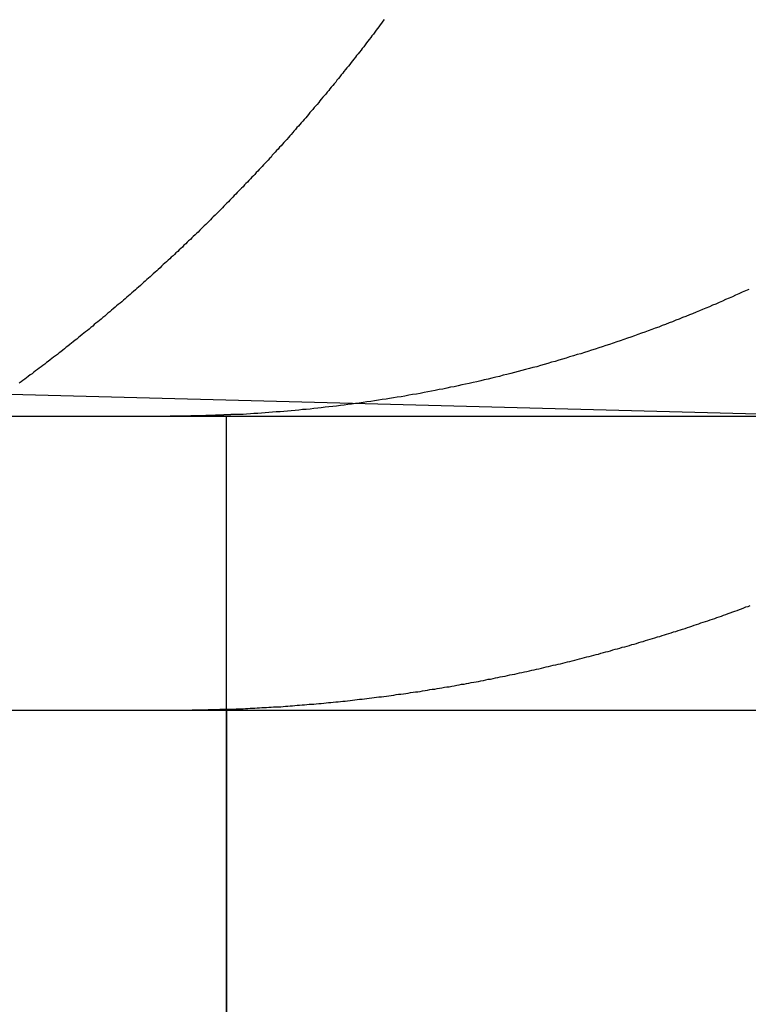
# Model space of a CAD drawing. Extents: x -150 to 150, y -250 to 630.
# Drawn here: x -109 to -107, y 538 to 541 of the extents above; entities that cross this region are included whole.
import ezdxf

# ---------------------------------------------------------------- set-up
doc = ezdxf.new("R2010")
doc.units = 0
doc.header["$LTSCALE"] = 20
doc.linetypes.add('AUSGEZOGEN', pattern=[0])
doc.linetypes.add('VERDECKT', pattern=[0.375, 0.25, -0.125])
doc.layers.get('0').update_dxf_attribs({"linetype": 'CONTINUOUS'})
doc.layers.get('DEFPOINTS').update_dxf_attribs({"linetype": 'AUSGEZOGEN'})

# ---------------------------------------------------------------- blocks, each defined once
blk = doc.blocks.new('A$C2B1E04EC')
at = {"color": 1, "linetype": 'VERDECKT', "extrusion": (0, 1, -2e-16)}
for p, q in [((-109.57005, 440.07743), (-106.6133, 440)), ((-108.7133, 439), (-108.7133, 440)), ((-108.7133, 419), (-108.7133, 439)), ((-108.7133, 439), (-108.7133, 436))]:
    blk.add_line(p, q, dxfattribs=at)
at = {"color": 3, "linetype": 'CONTINUOUS', "extrusion": (0, 1, -2e-16)}
for p, q in [((-130, 440), (130, 440)), ((-130, 439), (130, 439))]:
    blk.add_line(p, q, dxfattribs=at)
at = {"color": 3}
for points in [[(-108.177, 441.349, 0), (-108.182, 441.343, 0), (-108.186, 441.336, 0), (-108.191, 441.33, 0), (-108.195, 441.324, 0), (-108.2, 441.318, 0), (-108.205, 441.312, 0), (-108.209, 441.305, 0), (-108.214, 441.299, 0), (-108.219, 441.293, 0), (-108.223, 441.287, 0), (-108.228, 441.281, 0), (-108.233, 441.275, 0), (-108.238, 441.269, 0), (-108.242, 441.262, 0), (-108.247, 441.256, 0), (-108.252, 441.25, 0), (-108.256, 441.244, 0), (-108.261, 441.238, 0), (-108.266, 441.232, 0), (-108.271, 441.226, 0), (-108.275, 441.22, 0), (-108.28, 441.214, 0), (-108.285, 441.208, 0), (-108.29, 441.202, 0), (-108.294, 441.196, 0), (-108.299, 441.19, 0), (-108.304, 441.184, 0), (-108.309, 441.178, 0), (-108.314, 441.172, 0), (-108.318, 441.166, 0), (-108.323, 441.16, 0), (-108.328, 441.154, 0), (-108.333, 441.148, 0), (-108.338, 441.142, 0), (-108.342, 441.136, 0), (-108.347, 441.13, 0), (-108.352, 441.124, 0), (-108.357, 441.119, 0), (-108.362, 441.113, 0), (-108.366, 441.107, 0), (-108.371, 441.101, 0), (-108.376, 441.095, 0), (-108.381, 441.089, 0), (-108.386, 441.084, 0), (-108.391, 441.078, 0), (-108.396, 441.072, 0), (-108.4, 441.066, 0), (-108.405, 441.06, 0), (-108.41, 441.055, 0), (-108.415, 441.049, 0), (-108.42, 441.043, 0), (-108.425, 441.037, 0), (-108.43, 441.032, 0), (-108.435, 441.026, 0), (-108.439, 441.02, 0), (-108.444, 441.014, 0), (-108.449, 441.009, 0), (-108.454, 441.003, 0), (-108.459, 440.997, 0), (-108.464, 440.992, 0), (-108.469, 440.986, 0), (-108.474, 440.981, 0), (-108.479, 440.975, 0), (-108.484, 440.969, 0), (-108.488, 440.964, 0), (-108.493, 440.958, 0), (-108.498, 440.953, 0), (-108.503, 440.947, 0), (-108.508, 440.941, 0), (-108.513, 440.936, 0), (-108.518, 440.93, 0), (-108.523, 440.925, 0), (-108.528, 440.919, 0), (-108.533, 440.914, 0), (-108.538, 440.908, 0), (-108.543, 440.903, 0), (-108.548, 440.898, 0), (-108.553, 440.892, 0), (-108.558, 440.887, 0), (-108.562, 440.881, 0), (-108.567, 440.876, 0), (-108.572, 440.87, 0), (-108.577, 440.865, 0), (-108.582, 440.86, 0), (-108.587, 440.854, 0), (-108.592, 440.849, 0), (-108.597, 440.844, 0), (-108.602, 440.838, 0), (-108.607, 440.833, 0), (-108.612, 440.828, 0), (-108.617, 440.822, 0), (-108.622, 440.817, 0), (-108.627, 440.812, 0), (-108.632, 440.807, 0), (-108.637, 440.801, 0), (-108.642, 440.796, 0), (-108.647, 440.791, 0), (-108.652, 440.786, 0), (-108.657, 440.78, 0), (-108.662, 440.775, 0), (-108.667, 440.77, 0), (-108.672, 440.765, 0), (-108.677, 440.76, 0), (-108.682, 440.755, 0), (-108.687, 440.75, 0), (-108.692, 440.744, 0), (-108.697, 440.739, 0), (-108.702, 440.734, 0), (-108.707, 440.729, 0), (-108.712, 440.724, 0), (-108.717, 440.719, 0), (-108.722, 440.714, 0), (-108.727, 440.708, 0), (-108.732, 440.703, 0), (-108.737, 440.698, 0), (-108.742, 440.693, 0), (-108.747, 440.688, 0), (-108.752, 440.683, 0), (-108.758, 440.678, 0), (-108.763, 440.673, 0), (-108.768, 440.667, 0), (-108.773, 440.662, 0), (-108.778, 440.657, 0), (-108.784, 440.652, 0), (-108.789, 440.647, 0), (-108.794, 440.642, 0), (-108.799, 440.637, 0), (-108.804, 440.632, 0), (-108.81, 440.626, 0), (-108.815, 440.621, 0), (-108.82, 440.616, 0), (-108.826, 440.611, 0), (-108.831, 440.606, 0), (-108.836, 440.601, 0), (-108.842, 440.596, 0), (-108.847, 440.591, 0), (-108.852, 440.586, 0), (-108.858, 440.581, 0), (-108.863, 440.575, 0), (-108.868, 440.57, 0), (-108.874, 440.565, 0), (-108.879, 440.56, 0), (-108.885, 440.555, 0), (-108.89, 440.55, 0), (-108.895, 440.545, 0), (-108.901, 440.54, 0), (-108.906, 440.535, 0), (-108.912, 440.53, 0), (-108.917, 440.525, 0), (-108.923, 440.52, 0), (-108.928, 440.515, 0), (-108.934, 440.51, 0), (-108.939, 440.504, 0), (-108.945, 440.499, 0), (-108.95, 440.494, 0), (-108.956, 440.489, 0), (-108.962, 440.484, 0), (-108.967, 440.479, 0), (-108.973, 440.474, 0), (-108.978, 440.469, 0), (-108.984, 440.464, 0), (-108.99, 440.459, 0), (-108.995, 440.454, 0), (-109.001, 440.449, 0), (-109.006, 440.444, 0), (-109.012, 440.439, 0), (-109.018, 440.434, 0), (-109.023, 440.429, 0), (-109.029, 440.424, 0), (-109.035, 440.419, 0), (-109.041, 440.414, 0), (-109.046, 440.409, 0), (-109.052, 440.404, 0), (-109.058, 440.399, 0), (-109.063, 440.394, 0), (-109.069, 440.389, 0), (-109.075, 440.384, 0), (-109.081, 440.379, 0), (-109.087, 440.375, 0), (-109.092, 440.37, 0), (-109.098, 440.365, 0), (-109.104, 440.36, 0), (-109.11, 440.355, 0), (-109.116, 440.35, 0), (-109.121, 440.345, 0), (-109.127, 440.34, 0), (-109.133, 440.335, 0), (-109.139, 440.33, 0), (-109.145, 440.325, 0), (-109.151, 440.321, 0), (-109.157, 440.316, 0), (-109.163, 440.311, 0), (-109.168, 440.306, 0), (-109.174, 440.301, 0), (-109.18, 440.296, 0), (-109.186, 440.291, 0), (-109.192, 440.287, 0), (-109.198, 440.282, 0), (-109.204, 440.277, 0), (-109.21, 440.272, 0), (-109.216, 440.267, 0), (-109.222, 440.262, 0), (-109.228, 440.258, 0), (-109.234, 440.253, 0), (-109.24, 440.248, 0), (-109.246, 440.243, 0), (-109.252, 440.238, 0), (-109.258, 440.234, 0), (-109.264, 440.229, 0), (-109.27, 440.224, 0), (-109.276, 440.219, 0), (-109.282, 440.215, 0), (-109.288, 440.21, 0), (-109.294, 440.205, 0), (-109.301, 440.2, 0), (-109.307, 440.196, 0), (-109.313, 440.191, 0), (-109.319, 440.186, 0), (-109.325, 440.182, 0), (-109.331, 440.177, 0), (-109.337, 440.172, 0), (-109.343, 440.168, 0), (-109.35, 440.163, 0), (-109.356, 440.158, 0), (-109.362, 440.154, 0), (-109.368, 440.149, 0), (-109.374, 440.144, 0), (-109.38, 440.14, 0), (-109.387, 440.135, 0), (-109.393, 440.13, 0), (-109.399, 440.126, 0), (-109.405, 440.121, 0), (-109.411, 440.117, 0), (-109.418, 440.112, 0)], [(-106.938, 440.431, 0), (-106.949, 440.426, 0), (-106.961, 440.421, 0), (-106.972, 440.416, 0), (-106.983, 440.411, 0), (-106.994, 440.406, 0), (-107.005, 440.401, 0), (-107.017, 440.396, 0), (-107.028, 440.391, 0), (-107.039, 440.386, 0), (-107.05, 440.381, 0), (-107.061, 440.377, 0), (-107.072, 440.372, 0), (-107.084, 440.367, 0), (-107.095, 440.362, 0), (-107.106, 440.358, 0), (-107.117, 440.353, 0), (-107.129, 440.348, 0), (-107.14, 440.344, 0), (-107.152, 440.339, 0), (-107.163, 440.335, 0), (-107.175, 440.33, 0), (-107.186, 440.326, 0), (-107.198, 440.321, 0), (-107.209, 440.317, 0), (-107.221, 440.312, 0), (-107.233, 440.308, 0), (-107.244, 440.303, 0), (-107.256, 440.299, 0), (-107.268, 440.294, 0), (-107.28, 440.29, 0), (-107.292, 440.286, 0), (-107.303, 440.282, 0), (-107.315, 440.277, 0), (-107.327, 440.273, 0), (-107.339, 440.269, 0), (-107.351, 440.265, 0), (-107.363, 440.26, 0), (-107.375, 440.256, 0), (-107.387, 440.252, 0), (-107.399, 440.248, 0), (-107.412, 440.244, 0), (-107.424, 440.24, 0), (-107.436, 440.236, 0), (-107.448, 440.232, 0), (-107.46, 440.228, 0), (-107.473, 440.224, 0), (-107.485, 440.22, 0), (-107.497, 440.216, 0), (-107.509, 440.212, 0), (-107.522, 440.209, 0), (-107.534, 440.205, 0), (-107.547, 440.201, 0), (-107.559, 440.197, 0), (-107.571, 440.194, 0), (-107.584, 440.19, 0), (-107.596, 440.186, 0), (-107.609, 440.183, 0), (-107.621, 440.179, 0), (-107.634, 440.175, 0), (-107.646, 440.172, 0), (-107.659, 440.168, 0), (-107.672, 440.165, 0), (-107.684, 440.162, 0), (-107.697, 440.158, 0), (-107.709, 440.155, 0), (-107.722, 440.152, 0), (-107.735, 440.148, 0), (-107.747, 440.145, 0), (-107.76, 440.142, 0), (-107.773, 440.139, 0), (-107.786, 440.135, 0), (-107.798, 440.132, 0), (-107.811, 440.129, 0), (-107.824, 440.126, 0), (-107.837, 440.123, 0), (-107.849, 440.12, 0), (-107.862, 440.117, 0), (-107.875, 440.114, 0), (-107.888, 440.111, 0), (-107.901, 440.109, 0), (-107.914, 440.106, 0), (-107.926, 440.103, 0), (-107.939, 440.1, 0), (-107.952, 440.098, 0), (-107.965, 440.095, 0), (-107.978, 440.092, 0), (-107.991, 440.09, 0), (-108.004, 440.087, 0), (-108.016, 440.085, 0), (-108.029, 440.082, 0), (-108.042, 440.08, 0), (-108.055, 440.077, 0), (-108.068, 440.075, 0), (-108.081, 440.073, 0), (-108.094, 440.071, 0), (-108.107, 440.068, 0), (-108.12, 440.066, 0), (-108.133, 440.064, 0), (-108.146, 440.062, 0), (-108.159, 440.06, 0), (-108.171, 440.058, 0), (-108.184, 440.056, 0), (-108.197, 440.054, 0), (-108.21, 440.052, 0), (-108.223, 440.05, 0), (-108.236, 440.048, 0), (-108.249, 440.046, 0), (-108.262, 440.044, 0), (-108.275, 440.043, 0), (-108.288, 440.041, 0), (-108.301, 440.039, 0), (-108.313, 440.037, 0), (-108.326, 440.036, 0), (-108.339, 440.034, 0), (-108.352, 440.033, 0), (-108.365, 440.031, 0), (-108.378, 440.03, 0), (-108.391, 440.028, 0), (-108.403, 440.027, 0), (-108.416, 440.026, 0), (-108.429, 440.024, 0), (-108.442, 440.023, 0), (-108.455, 440.022, 0), (-108.467, 440.02, 0), (-108.48, 440.019, 0), (-108.493, 440.018, 0), (-108.506, 440.017, 0), (-108.518, 440.016, 0), (-108.531, 440.015, 0), (-108.544, 440.014, 0), (-108.557, 440.013, 0), (-108.569, 440.012, 0), (-108.582, 440.011, 0), (-108.594, 440.01, 0), (-108.607, 440.009, 0), (-108.62, 440.009, 0), (-108.632, 440.008, 0), (-108.645, 440.007, 0), (-108.657, 440.006, 0)], [(-108.657, 440.006, 0), (-108.659, 440.006, 0), (-108.661, 440.006, 0), (-108.663, 440.006, 0), (-108.665, 440.006, 0), (-108.667, 440.006, 0), (-108.669, 440.006, 0), (-108.671, 440.006, 0), (-108.673, 440.006, 0), (-108.675, 440.006, 0), (-108.677, 440.006, 0), (-108.679, 440.005, 0), (-108.681, 440.005, 0), (-108.683, 440.005, 0), (-108.685, 440.005, 0), (-108.687, 440.005, 0), (-108.689, 440.005, 0), (-108.69, 440.005, 0), (-108.692, 440.005, 0), (-108.694, 440.005, 0), (-108.696, 440.005, 0), (-108.698, 440.005, 0), (-108.7, 440.004, 0), (-108.702, 440.004, 0), (-108.704, 440.004, 0), (-108.706, 440.004, 0), (-108.708, 440.004, 0), (-108.71, 440.004, 0), (-108.712, 440.004, 0), (-108.714, 440.004, 0), (-108.716, 440.004, 0), (-108.718, 440.004, 0), (-108.72, 440.004, 0), (-108.722, 440.004, 0), (-108.724, 440.003, 0), (-108.726, 440.003, 0), (-108.727, 440.003, 0), (-108.729, 440.003, 0), (-108.731, 440.003, 0), (-108.733, 440.003, 0), (-108.735, 440.003, 0), (-108.737, 440.003, 0), (-108.739, 440.003, 0), (-108.741, 440.003, 0), (-108.743, 440.003, 0), (-108.745, 440.003, 0), (-108.747, 440.003, 0), (-108.749, 440.003, 0), (-108.751, 440.003, 0), (-108.753, 440.002, 0), (-108.755, 440.002, 0), (-108.757, 440.002, 0), (-108.759, 440.002, 0), (-108.761, 440.002, 0), (-108.763, 440.002, 0), (-108.765, 440.002, 0), (-108.766, 440.002, 0), (-108.768, 440.002, 0), (-108.77, 440.002, 0), (-108.772, 440.002, 0), (-108.774, 440.002, 0), (-108.776, 440.002, 0), (-108.778, 440.002, 0), (-108.78, 440.002, 0), (-108.782, 440.002, 0), (-108.784, 440.002, 0), (-108.786, 440.001, 0), (-108.788, 440.001, 0), (-108.79, 440.001, 0), (-108.792, 440.001, 0), (-108.794, 440.001, 0), (-108.796, 440.001, 0), (-108.798, 440.001, 0), (-108.8, 440.001, 0), (-108.802, 440.001, 0), (-108.804, 440.001, 0), (-108.806, 440.001, 0), (-108.807, 440.001, 0), (-108.809, 440.001, 0), (-108.811, 440.001, 0), (-108.813, 440.001, 0), (-108.815, 440.001, 0), (-108.817, 440.001, 0), (-108.819, 440.001, 0), (-108.821, 440.001, 0), (-108.823, 440.001, 0), (-108.825, 440.001, 0), (-108.827, 440.001, 0), (-108.829, 440.001, 0), (-108.831, 440.001, 0), (-108.833, 440.001, 0), (-108.835, 440.001, 0), (-108.837, 440, 0), (-108.839, 440, 0), (-108.841, 440, 0), (-108.843, 440, 0), (-108.845, 440, 0), (-108.847, 440, 0), (-108.849, 440, 0), (-108.85, 440, 0), (-108.852, 440, 0), (-108.854, 440, 0), (-108.856, 440, 0), (-108.858, 440, 0), (-108.86, 440, 0), (-108.862, 440, 0), (-108.864, 440, 0), (-108.866, 440, 0), (-108.868, 440, 0), (-108.87, 440, 0), (-108.872, 440, 0), (-108.874, 440, 0), (-108.876, 440, 0), (-108.878, 440, 0), (-108.88, 440, 0), (-108.882, 440, 0), (-108.884, 440, 0), (-108.886, 440, 0), (-108.888, 440, 0), (-108.89, 440, 0), (-108.892, 440, 0), (-108.894, 440, 0), (-108.895, 440, 0), (-108.897, 440, 0), (-108.899, 440, 0), (-108.901, 440, 0), (-108.903, 440, 0), (-108.905, 440, 0)]]:
    blk.add_polyline3d(points, dxfattribs=at)
at = {"color": 1}
for points in [[(-108.657, 439.005, 0), (-108.649, 439.006, 0), (-108.641, 439.006, 0), (-108.633, 439.007, 0), (-108.625, 439.007, 0), (-108.617, 439.007, 0), (-108.609, 439.008, 0), (-108.601, 439.008, 0), (-108.593, 439.009, 0), (-108.585, 439.009, 0), (-108.577, 439.009, 0), (-108.569, 439.01, 0), (-108.561, 439.01, 0), (-108.553, 439.011, 0), (-108.545, 439.011, 0), (-108.537, 439.012, 0), (-108.529, 439.012, 0), (-108.521, 439.013, 0), (-108.513, 439.014, 0), (-108.505, 439.014, 0), (-108.497, 439.015, 0), (-108.489, 439.015, 0), (-108.481, 439.016, 0), (-108.473, 439.017, 0), (-108.465, 439.017, 0), (-108.456, 439.018, 0), (-108.448, 439.018, 0), (-108.44, 439.019, 0), (-108.432, 439.02, 0), (-108.424, 439.021, 0), (-108.416, 439.021, 0), (-108.408, 439.022, 0), (-108.4, 439.023, 0), (-108.391, 439.023, 0), (-108.383, 439.024, 0), (-108.375, 439.025, 0), (-108.367, 439.026, 0), (-108.359, 439.026, 0), (-108.351, 439.027, 0), (-108.342, 439.028, 0), (-108.334, 439.029, 0), (-108.326, 439.03, 0), (-108.318, 439.031, 0), (-108.31, 439.031, 0), (-108.302, 439.032, 0), (-108.293, 439.033, 0), (-108.285, 439.034, 0), (-108.277, 439.035, 0), (-108.269, 439.036, 0), (-108.261, 439.037, 0), (-108.252, 439.038, 0), (-108.244, 439.039, 0), (-108.236, 439.04, 0), (-108.228, 439.041, 0), (-108.219, 439.042, 0), (-108.211, 439.043, 0), (-108.203, 439.044, 0), (-108.195, 439.045, 0), (-108.187, 439.046, 0), (-108.178, 439.047, 0), (-108.17, 439.048, 0), (-108.162, 439.049, 0), (-108.154, 439.05, 0), (-108.145, 439.051, 0), (-108.137, 439.053, 0), (-108.129, 439.054, 0), (-108.121, 439.055, 0), (-108.112, 439.056, 0), (-108.104, 439.057, 0), (-108.096, 439.058, 0), (-108.088, 439.06, 0), (-108.079, 439.061, 0), (-108.071, 439.062, 0), (-108.063, 439.063, 0), (-108.055, 439.064, 0), (-108.047, 439.066, 0), (-108.038, 439.067, 0), (-108.03, 439.068, 0), (-108.022, 439.07, 0), (-108.014, 439.071, 0), (-108.005, 439.072, 0), (-107.997, 439.074, 0), (-107.989, 439.075, 0), (-107.981, 439.076, 0), (-107.972, 439.078, 0), (-107.964, 439.079, 0), (-107.956, 439.08, 0), (-107.948, 439.082, 0), (-107.939, 439.083, 0), (-107.931, 439.085, 0), (-107.923, 439.086, 0), (-107.915, 439.088, 0), (-107.906, 439.089, 0), (-107.898, 439.091, 0), (-107.89, 439.092, 0), (-107.882, 439.094, 0), (-107.873, 439.095, 0), (-107.865, 439.097, 0), (-107.857, 439.098, 0), (-107.849, 439.1, 0), (-107.84, 439.101, 0), (-107.832, 439.103, 0), (-107.824, 439.105, 0), (-107.816, 439.106, 0), (-107.807, 439.108, 0), (-107.799, 439.11, 0), (-107.791, 439.111, 0), (-107.783, 439.113, 0), (-107.775, 439.115, 0), (-107.766, 439.116, 0), (-107.758, 439.118, 0), (-107.75, 439.12, 0), (-107.742, 439.121, 0), (-107.733, 439.123, 0), (-107.725, 439.125, 0), (-107.717, 439.127, 0), (-107.709, 439.128, 0), (-107.701, 439.13, 0), (-107.693, 439.132, 0), (-107.684, 439.134, 0), (-107.676, 439.136, 0), (-107.668, 439.137, 0), (-107.66, 439.139, 0), (-107.652, 439.141, 0), (-107.643, 439.143, 0), (-107.635, 439.145, 0), (-107.627, 439.147, 0), (-107.619, 439.149, 0), (-107.611, 439.151, 0), (-107.603, 439.153, 0), (-107.594, 439.154, 0), (-107.586, 439.156, 0), (-107.578, 439.158, 0), (-107.57, 439.16, 0), (-107.562, 439.162, 0), (-107.554, 439.164, 0), (-107.546, 439.166, 0), (-107.538, 439.168, 0), (-107.529, 439.17, 0), (-107.521, 439.172, 0), (-107.513, 439.175, 0), (-107.505, 439.177, 0), (-107.497, 439.179, 0), (-107.489, 439.181, 0), (-107.481, 439.183, 0), (-107.473, 439.185, 0), (-107.465, 439.187, 0), (-107.457, 439.189, 0), (-107.449, 439.191, 0), (-107.441, 439.194, 0), (-107.432, 439.196, 0), (-107.424, 439.198, 0), (-107.416, 439.2, 0), (-107.408, 439.202, 0), (-107.4, 439.205, 0), (-107.392, 439.207, 0), (-107.384, 439.209, 0), (-107.376, 439.211, 0), (-107.368, 439.214, 0), (-107.36, 439.216, 0), (-107.352, 439.218, 0), (-107.344, 439.22, 0), (-107.336, 439.223, 0), (-107.328, 439.225, 0), (-107.32, 439.227, 0), (-107.312, 439.23, 0), (-107.304, 439.232, 0), (-107.297, 439.234, 0), (-107.289, 439.237, 0), (-107.281, 439.239, 0), (-107.273, 439.241, 0), (-107.265, 439.244, 0), (-107.257, 439.246, 0), (-107.249, 439.249, 0), (-107.241, 439.251, 0), (-107.233, 439.254, 0), (-107.225, 439.256, 0), (-107.218, 439.258, 0), (-107.21, 439.261, 0), (-107.202, 439.263, 0), (-107.194, 439.266, 0), (-107.186, 439.268, 0), (-107.178, 439.271, 0), (-107.17, 439.273, 0), (-107.163, 439.276, 0), (-107.155, 439.278, 0), (-107.147, 439.281, 0), (-107.139, 439.284, 0), (-107.132, 439.286, 0), (-107.124, 439.289, 0), (-107.116, 439.291, 0), (-107.108, 439.294, 0), (-107.101, 439.297, 0), (-107.093, 439.299, 0), (-107.085, 439.302, 0), (-107.077, 439.304, 0), (-107.07, 439.307, 0), (-107.062, 439.31, 0), (-107.054, 439.312, 0), (-107.047, 439.315, 0), (-107.039, 439.318, 0), (-107.031, 439.32, 0), (-107.024, 439.323, 0), (-107.016, 439.326, 0), (-107.008, 439.329, 0), (-107.001, 439.331, 0), (-106.993, 439.334, 0), (-106.986, 439.337, 0), (-106.978, 439.339, 0), (-106.97, 439.342, 0), (-106.963, 439.345, 0), (-106.955, 439.348, 0), (-106.948, 439.351, 0), (-106.94, 439.353, 0), (-106.933, 439.356, 0)], [(-108.905, 439, 0), (-108.903, 439, 0), (-108.901, 439, 0), (-108.899, 439, 0), (-108.897, 439, 0), (-108.895, 439, 0), (-108.893, 439, 0), (-108.892, 439, 0), (-108.89, 439, 0), (-108.888, 439, 0), (-108.886, 439, 0), (-108.884, 439, 0), (-108.882, 439, 0), (-108.88, 439, 0), (-108.878, 439, 0), (-108.876, 439, 0), (-108.874, 439, 0), (-108.872, 439, 0), (-108.87, 439, 0), (-108.868, 439, 0), (-108.866, 439, 0), (-108.864, 439, 0), (-108.862, 439, 0), (-108.86, 439, 0), (-108.858, 439, 0), (-108.856, 439, 0), (-108.854, 439, 0), (-108.852, 439, 0), (-108.85, 439, 0), (-108.848, 439, 0), (-108.846, 439, 0), (-108.844, 439, 0), (-108.843, 439, 0), (-108.841, 439, 0), (-108.839, 439, 0), (-108.837, 439, 0), (-108.835, 439, 0), (-108.833, 439, 0), (-108.831, 439, 0), (-108.829, 439.001, 0), (-108.827, 439.001, 0), (-108.825, 439.001, 0), (-108.823, 439.001, 0), (-108.821, 439.001, 0), (-108.819, 439.001, 0), (-108.817, 439.001, 0), (-108.815, 439.001, 0), (-108.813, 439.001, 0), (-108.811, 439.001, 0), (-108.809, 439.001, 0), (-108.807, 439.001, 0), (-108.805, 439.001, 0), (-108.803, 439.001, 0), (-108.801, 439.001, 0), (-108.799, 439.001, 0), (-108.798, 439.001, 0), (-108.796, 439.001, 0), (-108.794, 439.001, 0), (-108.792, 439.001, 0), (-108.79, 439.001, 0), (-108.788, 439.001, 0), (-108.786, 439.001, 0), (-108.784, 439.001, 0), (-108.782, 439.001, 0), (-108.78, 439.001, 0), (-108.778, 439.001, 0), (-108.776, 439.001, 0), (-108.774, 439.002, 0), (-108.772, 439.002, 0), (-108.77, 439.002, 0), (-108.768, 439.002, 0), (-108.766, 439.002, 0), (-108.764, 439.002, 0), (-108.762, 439.002, 0), (-108.76, 439.002, 0), (-108.759, 439.002, 0), (-108.757, 439.002, 0), (-108.755, 439.002, 0), (-108.753, 439.002, 0), (-108.751, 439.002, 0), (-108.749, 439.002, 0), (-108.747, 439.002, 0), (-108.745, 439.002, 0), (-108.743, 439.002, 0), (-108.741, 439.002, 0), (-108.739, 439.002, 0), (-108.737, 439.002, 0), (-108.735, 439.003, 0), (-108.733, 439.003, 0), (-108.731, 439.003, 0), (-108.729, 439.003, 0), (-108.727, 439.003, 0), (-108.725, 439.003, 0), (-108.723, 439.003, 0), (-108.721, 439.003, 0), (-108.72, 439.003, 0), (-108.718, 439.003, 0), (-108.716, 439.003, 0), (-108.714, 439.003, 0), (-108.712, 439.003, 0), (-108.71, 439.003, 0), (-108.708, 439.003, 0), (-108.706, 439.003, 0), (-108.704, 439.004, 0), (-108.702, 439.004, 0), (-108.7, 439.004, 0), (-108.698, 439.004, 0), (-108.696, 439.004, 0), (-108.694, 439.004, 0), (-108.692, 439.004, 0), (-108.69, 439.004, 0), (-108.688, 439.004, 0), (-108.686, 439.004, 0), (-108.685, 439.004, 0), (-108.683, 439.004, 0), (-108.681, 439.004, 0), (-108.679, 439.005, 0), (-108.677, 439.005, 0), (-108.675, 439.005, 0), (-108.673, 439.005, 0), (-108.671, 439.005, 0), (-108.669, 439.005, 0), (-108.667, 439.005, 0), (-108.665, 439.005, 0), (-108.663, 439.005, 0), (-108.661, 439.005, 0), (-108.659, 439.005, 0), (-108.657, 439.005, 0)]]:
    blk.add_polyline3d(points, dxfattribs=at)

msp = doc.modelspace()

# ---------------------------------------------------------------- block references
at = {"layer": 'DEFPOINTS'}
msp.add_blockref('A$C2B1E04EC', (0, 100), dxfattribs=at)

doc.saveas('drawing.dxf')
